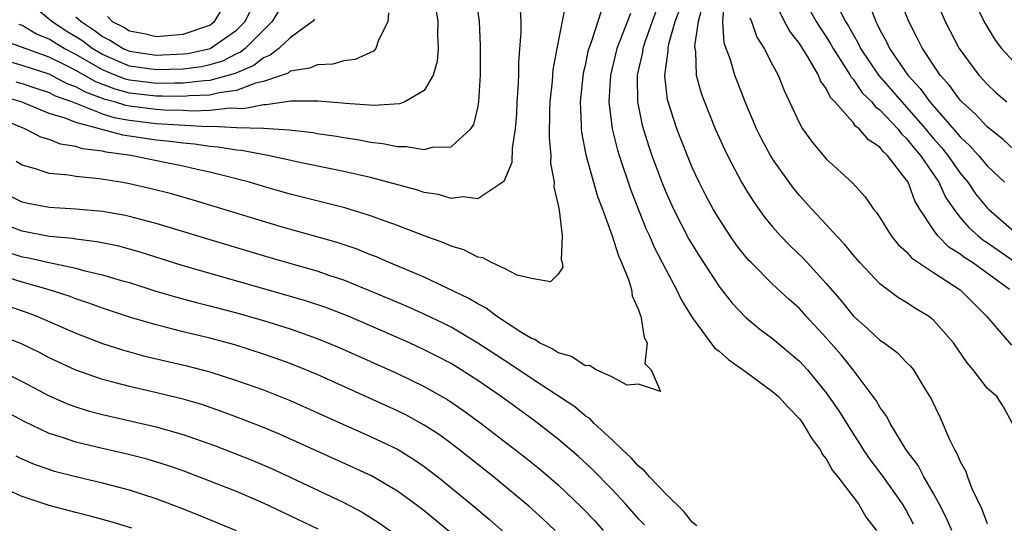
# Model space of a CAD drawing. Units: inches. Extents: x 2589000 to 2592000, y 1506000 to 1509000.
# Drawn here: x 2590271 to 2590344, y 1506384 to 1506421 of the extents above; entities that cross this region are included whole.
import ezdxf

# ---------------------------------------------------------------- set-up
doc = ezdxf.new("R2010")
doc.units = ezdxf.units.IN
doc.header["$MEASUREMENT"] = 0
doc.layers.add('LD25891506_2ft', color=120, linetype='Continuous')

msp = doc.modelspace()

# ---------------------------------------------------------------- linework, layer by layer
at = {"layer": 'LD25891506_2ft'}
for points, elevation in [([(2590301.686, 1506423), (2590302.02, 1506421), (2590302.001, 1506420.001), (2590302.05, 1506419), (2590301.972, 1506418.028), (2590301.669, 1506417), (2590301, 1506415.858), (2590299.544, 1506415), (2590299.151, 1506414.849), (2590297.269, 1506414.731), (2590295.123, 1506414.877), (2590294.91, 1506414.91), (2590293.066, 1506415.066), (2590291.058, 1506415.058), (2590289.217, 1506414.783), (2590289, 1506414.796), (2590287.516, 1506414.484), (2590286.529, 1506414.529), (2590285, 1506414.365), (2590283.68, 1506414.32), (2590283, 1506414.358), (2590281.612, 1506414.388), (2590281, 1506414.43), (2590279, 1506414.681), (2590278.729, 1506414.729), (2590277.891, 1506415), (2590277.187, 1506415.187), (2590275.72, 1506415.72), (2590275, 1506416.134), (2590274.362, 1506416.362), (2590273, 1506417.068), (2590271, 1506417.729), (2590269.971, 1506418.029)], 8792), ([(2590270.513, 1506416.513), (2590271, 1506416.37), (2590272.019, 1506416.019), (2590273, 1506415.703), (2590273.462, 1506415.462), (2590274.756, 1506415), (2590275, 1506414.898), (2590275.138, 1506414.862), (2590277, 1506414.119), (2590277.845, 1506413.846), (2590279, 1506413.643), (2590281, 1506413.402), (2590282.718, 1506413.282), (2590284.827, 1506413.173), (2590285.2, 1506413.201), (2590287, 1506413.101), (2590289, 1506413.032), (2590290.911, 1506412.912), (2590292.711, 1506412.711), (2590293, 1506412.656), (2590294.444, 1506412.444), (2590295, 1506412.337), (2590296.167, 1506412.167), (2590297, 1506411.994), (2590297.907, 1506411.907), (2590299, 1506411.668), (2590299.68, 1506411.681), (2590301, 1506411.439), (2590301.614, 1506411.614), (2590303, 1506411.659), (2590304.482, 1506413), (2590304.694, 1506413.306), (2590305, 1506414.562), (2590305.082, 1506415), (2590305.202, 1506417), (2590305.199, 1506419.199), (2590305.113, 1506421), (2590304.856, 1506423)], 8790), ([(2590275, 1506421.367), (2590275.394, 1506421), (2590276.366, 1506420.366), (2590277, 1506419.88), (2590277.589, 1506419.589), (2590278.527, 1506419), (2590279, 1506418.795), (2590281, 1506418.495), (2590283, 1506418.582), (2590283.369, 1506418.631), (2590285.028, 1506419), (2590287, 1506420.37), (2590287.63, 1506421), (2590288.61, 1506423)], 8800), ([(2590277.376, 1506421.375), (2590277.724, 1506421), (2590278.577, 1506420.578), (2590279, 1506420.312), (2590280.101, 1506420.101), (2590281, 1506419.899), (2590283, 1506420.054), (2590285, 1506420.74), (2590285.361, 1506421), (2590286.577, 1506423)], 8802), ([(2590318.74, 1506423), (2590318.007, 1506421), (2590317.47, 1506419.47), (2590317.323, 1506419), (2590317.289, 1506418.711), (2590316.899, 1506417), (2590316.893, 1506416.893), (2590316.912, 1506415), (2590317.261, 1506413.261), (2590317.736, 1506411.736), (2590317.994, 1506411), (2590318.736, 1506409), (2590319, 1506408.343), (2590319.602, 1506407), (2590320.756, 1506404.755), (2590321.509, 1506403.509), (2590323, 1506401.22), (2590323.973, 1506399.973), (2590325, 1506398.91), (2590326.04, 1506398.04), (2590327, 1506397.341), (2590329, 1506395.654), (2590329.597, 1506395), (2590331, 1506393.288), (2590331.928, 1506391.928), (2590333, 1506390.211), (2590333.487, 1506389.487), (2590333.785, 1506389), (2590334.276, 1506388.276), (2590335.142, 1506387.142), (2590336.67, 1506385), (2590337, 1506384.434), (2590337.496, 1506383.496)], 8780), ([(2590344.678, 1506401), (2590341.905, 1506403), (2590341.352, 1506403.352), (2590341, 1506403.643), (2590340.155, 1506404.155), (2590339.325, 1506405), (2590339, 1506405.449), (2590337.986, 1506407), (2590337.617, 1506407.617), (2590337.105, 1506409), (2590337, 1506409.166), (2590335.58, 1506411), (2590335.27, 1506411.27), (2590335, 1506411.632), (2590334.166, 1506412.166), (2590333.468, 1506413), (2590333.194, 1506413.194), (2590333, 1506413.457), (2590331.637, 1506415), (2590331.321, 1506415.321), (2590331, 1506415.996), (2590330.578, 1506416.578), (2590330.42, 1506417), (2590329.63, 1506418.37), (2590329, 1506419.358), (2590328.281, 1506420.281), (2590327.888, 1506421), (2590326.95, 1506422.951)], 8770), ([(2590329.148, 1506423), (2590330.253, 1506421), (2590330.537, 1506420.537), (2590331, 1506419.856), (2590331.329, 1506419.329), (2590331.507, 1506419), (2590332.443, 1506417.557), (2590332.784, 1506417), (2590332.854, 1506416.854), (2590333, 1506416.705), (2590333.692, 1506415.692), (2590334.4, 1506415), (2590334.655, 1506414.655), (2590335, 1506414.411), (2590336.332, 1506413), (2590336.618, 1506412.618), (2590337, 1506412.283), (2590337.56, 1506411.56), (2590338.045, 1506411), (2590339.401, 1506409), (2590339.901, 1506407.901), (2590340.51, 1506407), (2590341, 1506406.373), (2590341.631, 1506405.632), (2590342.331, 1506405), (2590342.697, 1506404.698), (2590343, 1506404.505), (2590345.063, 1506403.062)], 8768), ([(2590345, 1506411.441), (2590344.191, 1506412.191), (2590343, 1506413.133), (2590342.106, 1506414.106), (2590341.117, 1506415), (2590341, 1506415.128), (2590340.216, 1506416.216), (2590339.502, 1506417), (2590338.174, 1506419), (2590337.793, 1506419.793), (2590337.154, 1506421), (2590336.372, 1506423)], 8762), ([(2590339.035, 1506423), (2590339.877, 1506421), (2590340.916, 1506419), (2590342.385, 1506417), (2590343, 1506416.327), (2590343.689, 1506415.689), (2590344.48, 1506415)], 8760), ([(2590311.578, 1506422.422), (2590310.89, 1506419), (2590310.607, 1506417.393), (2590310.546, 1506416.546), (2590310.383, 1506415), (2590310.355, 1506414.355), (2590310.322, 1506412.323), (2590310.445, 1506411), (2590310.43, 1506410.43), (2590310.701, 1506409), (2590310.672, 1506408.672), (2590311, 1506407.282), (2590311.038, 1506407.038), (2590311.074, 1506406.926), (2590311.296, 1506405), (2590311.222, 1506403.223), (2590311.304, 1506403), (2590311.335, 1506402.665), (2590311, 1506402.152), (2590310.428, 1506401.572), (2590309, 1506401.811), (2590307.924, 1506402.076), (2590307, 1506402.558), (2590306.019, 1506403), (2590305.363, 1506403.363), (2590305, 1506403.404), (2590303.952, 1506403.952), (2590303, 1506404.225), (2590302.475, 1506404.475), (2590301, 1506404.998), (2590299, 1506405.774), (2590297.808, 1506406.192), (2590297, 1506406.503), (2590295.085, 1506407.084), (2590291, 1506408.123), (2590289, 1506408.688), (2590287.959, 1506409), (2590285, 1506409.755), (2590284.046, 1506409.954), (2590283, 1506410.198), (2590281.509, 1506410.492), (2590279.102, 1506411), (2590277.259, 1506411.259), (2590277, 1506411.329), (2590275.508, 1506411.508), (2590275, 1506411.685), (2590273.85, 1506411.85), (2590273, 1506412.192), (2590272.382, 1506412.382), (2590271.188, 1506413), (2590269, 1506413.896)], 8786), ([(2590290.16, 1506421.84), (2590289.661, 1506421), (2590289, 1506420.365), (2590287.636, 1506419), (2590287.284, 1506418.715), (2590287, 1506418.594), (2590285.947, 1506418.053), (2590285, 1506417.771), (2590284.368, 1506417.632), (2590283, 1506417.451), (2590281, 1506417.387), (2590279, 1506417.682), (2590277, 1506418.538), (2590276.219, 1506419), (2590275.528, 1506419.528), (2590275, 1506419.873), (2590274.293, 1506420.293), (2590273.2, 1506421), (2590271.941, 1506422.059)], 8798), ([(2590340.366, 1506383), (2590339.956, 1506383.956), (2590339.421, 1506385), (2590339, 1506385.77), (2590338.281, 1506387), (2590337.848, 1506387.848), (2590336.969, 1506389.031), (2590335.766, 1506391), (2590335.513, 1506391.513), (2590335, 1506392.206), (2590334.717, 1506392.717), (2590333.012, 1506395), (2590332.112, 1506396.112), (2590331, 1506397.392), (2590329.503, 1506399), (2590329, 1506399.565), (2590328.239, 1506400.239), (2590327, 1506401.396), (2590325.387, 1506403), (2590325.196, 1506403.196), (2590325, 1506403.434), (2590324.314, 1506404.314), (2590323.834, 1506405), (2590323, 1506406.263), (2590322.563, 1506407), (2590322.018, 1506408.017), (2590321.517, 1506409), (2590321, 1506410.109), (2590320.167, 1506412.167), (2590319.851, 1506413), (2590319.205, 1506415), (2590319.164, 1506415.163), (2590318.951, 1506416.952), (2590319, 1506417.378), (2590319.206, 1506418.794), (2590319.2, 1506419), (2590319.24, 1506419.241), (2590319.737, 1506421), (2590320.063, 1506421.937)], 8778), ([(2590321.771, 1506422.229), (2590321.453, 1506421), (2590321.174, 1506419.174), (2590321.186, 1506419), (2590321.234, 1506418.766), (2590321.303, 1506417), (2590321.661, 1506415.661), (2590321.904, 1506415), (2590322.71, 1506413), (2590323.421, 1506411.421), (2590323.628, 1506411), (2590324.688, 1506409), (2590325, 1506408.473), (2590325.566, 1506407.566), (2590325.966, 1506407), (2590326.4, 1506406.4), (2590327, 1506405.664), (2590327.583, 1506405), (2590328.279, 1506404.279), (2590329.303, 1506403.303), (2590331, 1506401.452), (2590332.128, 1506400.128), (2590333, 1506399.031), (2590334.086, 1506398.086), (2590335, 1506397.221), (2590335.327, 1506397), (2590336.287, 1506396.287), (2590337, 1506395.549), (2590337.28, 1506395.28), (2590337.508, 1506395), (2590338.288, 1506393.712), (2590338.841, 1506392.841), (2590339.478, 1506391.478), (2590340.21, 1506389.79), (2590340.601, 1506389), (2590340.756, 1506388.756), (2590341, 1506388.152), (2590341.406, 1506387.406), (2590341.531, 1506387), (2590341.863, 1506386.137), (2590342.603, 1506384.603), (2590343, 1506383.527)], 8776), ([(2590344.911, 1506391), (2590344.238, 1506392.238), (2590343.722, 1506393), (2590343, 1506393.621), (2590341.968, 1506395), (2590341.507, 1506395.508), (2590340.497, 1506397), (2590339, 1506398.711), (2590338.62, 1506399), (2590337.613, 1506399.613), (2590337, 1506400.014), (2590336.381, 1506400.381), (2590335, 1506401.417), (2590333.507, 1506403), (2590333, 1506403.584), (2590332.369, 1506404.369), (2590331.757, 1506405), (2590331, 1506405.837), (2590329.913, 1506407), (2590329, 1506408.016), (2590328.556, 1506408.557), (2590328.231, 1506409), (2590327, 1506410.756), (2590326.852, 1506411), (2590326.198, 1506412.198), (2590325.8, 1506413), (2590324.945, 1506415), (2590324.171, 1506417), (2590323.847, 1506418.153), (2590323.385, 1506419.385), (2590323.285, 1506421), (2590323.413, 1506422.587)], 8774), ([(2590331.864, 1506422.136), (2590332.447, 1506421), (2590332.66, 1506420.66), (2590333, 1506420.033), (2590333.387, 1506419.388), (2590333.568, 1506419), (2590334.91, 1506417), (2590336.639, 1506415), (2590337, 1506414.62), (2590338.399, 1506413), (2590338.661, 1506412.661), (2590339, 1506412.27), (2590339.604, 1506411.604), (2590340.079, 1506411), (2590341, 1506409.674), (2590341.563, 1506409), (2590342.146, 1506408.146), (2590343, 1506407.1), (2590343.099, 1506407), (2590345, 1506405.36)], 8766), ([(2590334.231, 1506422.231), (2590334.69, 1506421), (2590334.806, 1506420.806), (2590335, 1506420.39), (2590335.497, 1506419.497), (2590335.726, 1506419), (2590337.087, 1506417), (2590338.012, 1506416.012), (2590338.727, 1506415), (2590340.731, 1506412.731), (2590341, 1506412.389), (2590341.725, 1506411.725), (2590342.358, 1506411), (2590343, 1506410.226), (2590344.291, 1506409)], 8764), ([(2590342.18, 1506422.18), (2590342.856, 1506420.856), (2590343.615, 1506419.615), (2590344.09, 1506419), (2590345, 1506418)], 8758), ([(2590308.153, 1506421.848), (2590308.203, 1506421), (2590308.215, 1506420.215), (2590308.041, 1506417.959), (2590308.031, 1506417), (2590307.996, 1506415.995), (2590307.92, 1506415), (2590307.878, 1506414.122), (2590307.788, 1506413), (2590307.558, 1506411.558), (2590307.527, 1506410.473), (2590306.949, 1506409.051), (2590305, 1506407.76), (2590303.913, 1506407.913), (2590303, 1506407.802), (2590302.078, 1506408.078), (2590301, 1506408.242), (2590300.436, 1506408.436), (2590297, 1506409.351), (2590295, 1506409.805), (2590291.468, 1506410.532), (2590290.714, 1506410.714), (2590289.323, 1506411), (2590287.375, 1506411.374), (2590287, 1506411.392), (2590285.636, 1506411.636), (2590285, 1506411.675), (2590283.846, 1506411.846), (2590283, 1506411.911), (2590282.04, 1506412.04), (2590281, 1506412.14), (2590278.52, 1506412.52), (2590276.939, 1506412.939), (2590276.764, 1506413), (2590275, 1506413.459), (2590274.209, 1506413.791), (2590273, 1506414.15), (2590270.921, 1506415), (2590269.438, 1506415.438)], 8788), ([(2590298.339, 1506421.661), (2590298.28, 1506421), (2590297.552, 1506419.552), (2590297.381, 1506419), (2590297.204, 1506418.796), (2590295.836, 1506418.164), (2590295, 1506418.071), (2590294.171, 1506417.829), (2590293, 1506417.783), (2590292.47, 1506417.53), (2590291, 1506417.289), (2590290.839, 1506417.162), (2590290.391, 1506417), (2590289, 1506416.521), (2590288.398, 1506416.398), (2590287, 1506415.848), (2590285.693, 1506415.693), (2590285, 1506415.508), (2590283.459, 1506415.459), (2590283, 1506415.405), (2590281.436, 1506415.436), (2590281, 1506415.426), (2590279, 1506415.666), (2590277.947, 1506415.947), (2590276.494, 1506416.494), (2590275, 1506417.351), (2590274.274, 1506417.725), (2590273, 1506418.346), (2590269.582, 1506419.582)], 8794), ([(2590314.213, 1506421.787), (2590313.456, 1506419.456), (2590313.275, 1506419), (2590313.218, 1506418.782), (2590313, 1506417.731), (2590312.857, 1506417.143), (2590312.639, 1506415), (2590312.717, 1506413.283), (2590312.714, 1506413), (2590312.735, 1506412.735), (2590313.052, 1506411.052), (2590313.932, 1506407.933), (2590314.302, 1506407), (2590315.037, 1506405), (2590315.497, 1506403.497), (2590315.734, 1506403), (2590316.252, 1506401.748), (2590316.473, 1506401), (2590316.516, 1506400.516), (2590317, 1506399.479), (2590317.111, 1506399.111), (2590317.173, 1506399), (2590317.402, 1506397.402), (2590317.645, 1506397), (2590317.475, 1506395.476), (2590317.926, 1506395), (2590318.621, 1506393.379), (2590317, 1506393.935), (2590316.154, 1506393.846), (2590315, 1506394.483), (2590313.839, 1506395), (2590313.328, 1506395.328), (2590313, 1506395.302), (2590312, 1506396), (2590311, 1506396.256), (2590310.56, 1506396.56), (2590309.605, 1506397), (2590309.249, 1506397.249), (2590309, 1506397.333), (2590308.137, 1506397.863), (2590306.401, 1506399), (2590305.612, 1506399.612), (2590305, 1506399.917), (2590304.333, 1506400.333), (2590301, 1506401.906), (2590298.39, 1506403), (2590297.429, 1506403.429), (2590297, 1506403.59), (2590296.002, 1506404.002), (2590294.504, 1506404.504), (2590290.329, 1506405.671), (2590283.695, 1506407.695), (2590282.136, 1506408.136), (2590280.535, 1506408.535), (2590279, 1506408.884), (2590278.349, 1506409), (2590276.734, 1506409.266), (2590275, 1506409.432), (2590274.473, 1506409.527), (2590273, 1506409.653), (2590271.993, 1506410.007), (2590271, 1506410.283), (2590270.554, 1506410.554)], 8784), ([(2590292.82, 1506421.18), (2590292.664, 1506421), (2590291, 1506419.797), (2590290.161, 1506419), (2590289.513, 1506418.487), (2590289, 1506418.302), (2590288.281, 1506417.719), (2590286.885, 1506417.115), (2590285, 1506416.599), (2590284.587, 1506416.586), (2590283, 1506416.401), (2590282.412, 1506416.412), (2590281, 1506416.38), (2590280.445, 1506416.445), (2590279, 1506416.628), (2590278.706, 1506416.706), (2590277.946, 1506417), (2590277, 1506417.396), (2590275, 1506418.555), (2590274.139, 1506419), (2590273.424, 1506419.424), (2590273, 1506419.699), (2590272.069, 1506420.069), (2590271, 1506420.709), (2590270.786, 1506420.786)], 8796), ([(2590316.383, 1506421.617), (2590315.385, 1506419), (2590314.905, 1506417), (2590314.781, 1506415), (2590315.015, 1506413), (2590315.411, 1506411.412), (2590315.541, 1506411), (2590316.42, 1506408.42), (2590317.55, 1506405.55), (2590317.81, 1506405), (2590318.156, 1506404.156), (2590318.768, 1506403), (2590319, 1506402.53), (2590319.825, 1506401), (2590320.191, 1506400.191), (2590321, 1506398.896), (2590322.65, 1506396.65), (2590323, 1506396.397), (2590323.735, 1506395.735), (2590325, 1506394.854), (2590327, 1506393.39), (2590327.426, 1506393), (2590328.18, 1506392.181), (2590329, 1506391.33), (2590329.245, 1506391), (2590329.889, 1506389.889), (2590330.565, 1506389), (2590330.699, 1506388.699), (2590331, 1506388.35), (2590331.478, 1506387.478), (2590331.866, 1506387), (2590333.407, 1506385), (2590333.974, 1506383.974), (2590334.743, 1506383)], 8782), ([(2590325.291, 1506421.291), (2590325.428, 1506421), (2590325.829, 1506419.829), (2590326.379, 1506419), (2590327, 1506417.772), (2590327.421, 1506417), (2590327.86, 1506415.86), (2590329, 1506413.411), (2590329.225, 1506413), (2590329.964, 1506411.964), (2590331, 1506410.75), (2590332.955, 1506408.955), (2590333.912, 1506407.912), (2590334.521, 1506407), (2590334.746, 1506406.746), (2590335, 1506406.37), (2590335.856, 1506405), (2590336.365, 1506404.365), (2590337, 1506403.798), (2590337.362, 1506403.363), (2590339, 1506402.252), (2590341, 1506400.981), (2590342.965, 1506399), (2590344.837, 1506396.837)], 8772), ([(2590321.343, 1506383.343), (2590321, 1506383.632), (2590320.399, 1506384.398), (2590319, 1506385.769), (2590317.807, 1506387), (2590317.445, 1506387.445), (2590317, 1506387.791), (2590316.434, 1506388.434), (2590315.809, 1506389), (2590315, 1506389.793), (2590313.687, 1506391), (2590313.355, 1506391.355), (2590313, 1506391.564), (2590312.227, 1506392.227), (2590309, 1506394.358), (2590307.424, 1506395.424), (2590307, 1506395.681), (2590305, 1506396.999), (2590303, 1506398.176), (2590302.454, 1506398.454), (2590301.097, 1506399.098), (2590299.721, 1506399.722), (2590298.318, 1506400.318), (2590295, 1506401.683), (2590293.988, 1506402.012), (2590293, 1506402.359), (2590290.712, 1506403), (2590289, 1506403.499), (2590284.766, 1506404.767), (2590281, 1506405.933), (2590279.753, 1506406.247), (2590279, 1506406.455), (2590278.549, 1506406.549), (2590277, 1506406.816), (2590275, 1506406.988), (2590273, 1506407.109), (2590271.426, 1506407.426), (2590271, 1506407.526), (2590270.013, 1506408.013)], 8782), ([(2590317.427, 1506383.427), (2590317, 1506383.88), (2590316.017, 1506385), (2590315, 1506386.075), (2590313.556, 1506387.557), (2590312.517, 1506388.518), (2590311, 1506389.819), (2590309.213, 1506391.213), (2590306.746, 1506393), (2590305, 1506394.198), (2590303.753, 1506395), (2590303, 1506395.457), (2590301.991, 1506395.991), (2590301, 1506396.496), (2590299.913, 1506397), (2590297, 1506398.283), (2590295.328, 1506399), (2590293.65, 1506399.65), (2590292.153, 1506400.152), (2590290.608, 1506400.608), (2590283, 1506402.772), (2590279.793, 1506403.793), (2590278.223, 1506404.223), (2590276.566, 1506404.566), (2590275, 1506404.75), (2590274.792, 1506404.792), (2590273, 1506404.96), (2590271, 1506405.344), (2590269.803, 1506405.803)], 8780), ([(2590269.818, 1506403.818), (2590271, 1506403.445), (2590271.379, 1506403.379), (2590273, 1506403.008), (2590275, 1506402.593), (2590275.576, 1506402.424), (2590277, 1506402.098), (2590278.299, 1506401.701), (2590279, 1506401.509), (2590280.901, 1506400.9), (2590282.435, 1506400.435), (2590284.013, 1506400.013), (2590285, 1506399.775), (2590287, 1506399.251), (2590289, 1506398.67), (2590291, 1506398.046), (2590293, 1506397.347), (2590294.662, 1506396.663), (2590299, 1506394.714), (2590301, 1506393.753), (2590302.756, 1506392.756), (2590303.946, 1506391.946), (2590305.246, 1506391), (2590308.494, 1506388.494), (2590309.6, 1506387.6), (2590311, 1506386.404), (2590312.749, 1506384.749), (2590313.72, 1506383.72), (2590314.362, 1506383)], 8778), ([(2590310.784, 1506383), (2590309.862, 1506383.862), (2590308.811, 1506384.811), (2590306.174, 1506387), (2590303.648, 1506389), (2590303, 1506389.495), (2590302.131, 1506390.13), (2590301, 1506390.874), (2590299.628, 1506391.628), (2590299, 1506391.937), (2590293, 1506394.647), (2590292.171, 1506395), (2590291, 1506395.466), (2590289.873, 1506395.873), (2590289, 1506396.168), (2590286.855, 1506396.855), (2590285, 1506397.36), (2590283, 1506397.839), (2590281.861, 1506398.14), (2590281, 1506398.348), (2590279, 1506398.941), (2590277, 1506399.602), (2590275.982, 1506399.982), (2590275, 1506400.3), (2590274.5, 1506400.5), (2590272.939, 1506401), (2590271, 1506401.53), (2590269, 1506402.157)], 8776), ([(2590269, 1506400.065), (2590271.304, 1506399.304), (2590272.104, 1506399), (2590275, 1506397.729), (2590277, 1506396.967), (2590278.485, 1506396.485), (2590280.053, 1506396.053), (2590283.293, 1506395.293), (2590285, 1506394.845), (2590287, 1506394.204), (2590289, 1506393.501), (2590291, 1506392.714), (2590294.929, 1506390.929), (2590297, 1506390.029), (2590299, 1506389.062), (2590300.273, 1506388.273), (2590301, 1506387.772), (2590302.017, 1506387), (2590304.483, 1506385), (2590305.846, 1506383.847), (2590307, 1506382.832)], 8774), ([(2590303, 1506382.793), (2590301, 1506384.458), (2590300.297, 1506385), (2590299, 1506385.939), (2590297.072, 1506387.072), (2590295.709, 1506387.709), (2590293, 1506388.913), (2590290.202, 1506390.202), (2590289, 1506390.7), (2590287.339, 1506391.339), (2590285.882, 1506391.882), (2590284.395, 1506392.395), (2590283, 1506392.811), (2590280.614, 1506393.386), (2590279, 1506393.748), (2590277.969, 1506394.031), (2590277, 1506394.276), (2590275, 1506394.97), (2590273, 1506395.904), (2590272.284, 1506396.284), (2590270.948, 1506396.948), (2590269.517, 1506397.517)], 8772), ([(2590269, 1506395.097), (2590271, 1506394.128), (2590273, 1506393.053), (2590274.431, 1506392.431), (2590275, 1506392.225), (2590275.935, 1506391.935), (2590277, 1506391.657), (2590281, 1506390.744), (2590283, 1506390.17), (2590285.339, 1506389.338), (2590288.216, 1506388.216), (2590289.616, 1506387.617), (2590291, 1506386.971), (2590295, 1506385.084), (2590296.367, 1506384.367), (2590297.598, 1506383.598), (2590299, 1506382.589)], 8770), ([(2590293.087, 1506383.087), (2590291, 1506384.101), (2590289, 1506385.051), (2590287, 1506385.908), (2590285, 1506386.694), (2590283, 1506387.443), (2590281.847, 1506387.847), (2590280.319, 1506388.319), (2590278.725, 1506388.725), (2590277, 1506389.109), (2590275, 1506389.587), (2590274.094, 1506389.906), (2590273, 1506390.253), (2590271.14, 1506391.14), (2590269, 1506392.274)], 8768), ([(2590286.982, 1506382.982), (2590284.147, 1506384.147), (2590282.711, 1506384.71), (2590281, 1506385.356), (2590279, 1506386.006), (2590277, 1506386.523), (2590275, 1506386.993), (2590273.413, 1506387.413), (2590273, 1506387.541), (2590271.926, 1506387.926), (2590271, 1506388.326), (2590270.539, 1506388.539)], 8766), ([(2590279.169, 1506383.169), (2590277.65, 1506383.65), (2590276.08, 1506384.08), (2590275, 1506384.347), (2590273, 1506384.875), (2590271, 1506385.544), (2590269, 1506386.419)], 8764)]:
    msp.add_lwpolyline(points, dxfattribs=dict(at, elevation=elevation))

doc.saveas('drawing.dxf')
